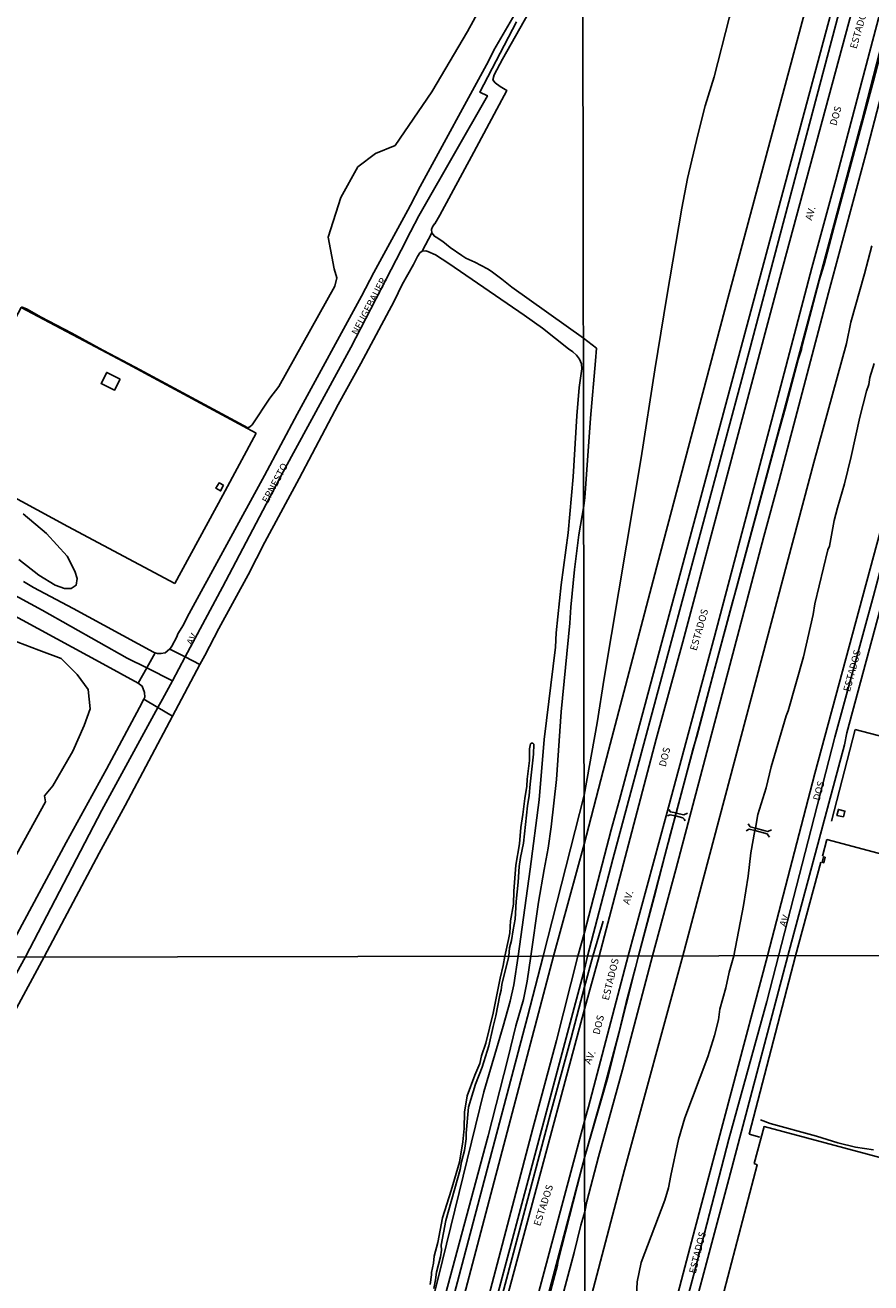
# Model space of a CAD drawing. Extents: x 180697 to 183114, y 1679821 to 1682597.
# Drawn here: x 182431 to 182729, y 1681926 to 1682370 of the extents above; entities that cross this region are included whole.
import ezdxf
from ezdxf.enums import TextEntityAlignment as Align

# ---------------------------------------------------------------- set-up
doc = ezdxf.new("R2010")
doc.units = 0
doc.header["$MEASUREMENT"] = 0
for name, color, linetype in [('V-BANHADO', 82, 'CONTINUOUS'), ('V-BITOLA_NORMAL', 6, 'CONTINUOUS'), ('V-CANAL', 4, 'CONTINUOUS'), ('V-CANTEIRO', 42, 'CONTINUOUS'), ('V-CRUZAMENTO', 1, 'CONTINUOUS'), ('V-EDIFICACAO', 7, 'CONTINUOUS'), ('V-EIXO_DE_LOGRADOURO', 3, 'CONTINUOUS'), ('V-LOTE', 1, 'CONTINUOUS'), ('V-NOME_DOS_LOGRADOUROS', 7, 'CONTINUOUS'), ('V-PONTE_VIADUTO_PASSARELA', 2, 'CONTINUOUS'), ('V-QUADRA', 6, 'CONTINUOUS'), ('V-REFERENCIA', 2, 'CONTINUOUS'), ('V-TESTADA', 5, 'CONTINUOUS'), ('V-VALETA', 6, 'CONTINUOUS'), ('X-LIMITE_1000', 7, 'CONTINUOUS')]:
    doc.layers.add(name, color=color, linetype=linetype)

msp = doc.modelspace()

# ---------------------------------------------------------------- linework, layer by layer
at = {"layer": 'V-BANHADO'}
for points in [[(182429.48, 1682270.88), (182431.47, 1682269.99), (182436.36, 1682267.25), (182447.28, 1682261.55), (182458.19, 1682255.52), (182469.63, 1682249.56), (182509.39, 1682228.21), (182510.11, 1682228.52), (182510.9, 1682229.27), (182517.11, 1682238.67), (182520.32, 1682242.79), (182540.09, 1682278.12), (182540.85, 1682281.14), (182539.88, 1682284.3), (182537.69, 1682295.41), (182542.22, 1682309.41), (182548.19, 1682320.25), (182554.51, 1682324.92), (182561.37, 1682327.8), (182574.34, 1682346.74), (182586.9, 1682368.01), (182598.23, 1682388.73)], [(182428.54, 1682181.68), (182435.53, 1682176.15), (182441.3, 1682172.6), (182444.66, 1682171.5), (182447.03, 1682171.43), (182448.74, 1682172.6), (182449.16, 1682175), (182448.26, 1682177.61), (182445.59, 1682182.89), (182438.35, 1682190.85), (182430.01, 1682197.85)], [(182425.72, 1682153.41), (182435.57, 1682149.75), (182443.46, 1682146.78), (182449.14, 1682141.1), (182453.06, 1682135.79), (182453.69, 1682128.97), (182451.54, 1682123.16), (182447.63, 1682114.07), (182440.55, 1682101.81), (182437.63, 1682098.32), (182437.88, 1682096.17), (182426.38, 1682075.21)]]:
    msp.add_lwpolyline(points, dxfattribs=at)
at = {"layer": 'V-BITOLA_NORMAL'}
for points in [[(182721.77, 1682484.67), (182714.92, 1682468.25), (182700.97, 1682433.39), (182693.22, 1682413.37), (182685.98, 1682393.17), (182682.47, 1682383.03), (182679.38, 1682372.76), (182674.01, 1682352.02), (182670.92, 1682341.8), (182668.26, 1682331.58), (182664.65, 1682316.19), (182662.65, 1682305.71), (182657.33, 1682274.51), (182653.08, 1682248.61), (182648.24, 1682217.53), (182635.23, 1682139.83), (182632.78, 1682124), (182628.14, 1682098.56), (182613.62, 1682041.74), (182608.17, 1682020.34), (182582.41, 1681922.82)], [(182489.31, 1681543.97), (182491.53, 1681551.38), (182499.96, 1681583.96), (182514.46, 1681638.51), (182517.06, 1681649.5), (182521.08, 1681671.4), (182525.66, 1681693.37), (182530.85, 1681715.41), (182545.72, 1681770.48), (182563.07, 1681835.7), (182617.27, 1682041.74), (182628.17, 1682081.19), (182634.8, 1682107.08), (182655.02, 1682183.73), (182678.92, 1682273.79), (182708.92, 1682385.6)]]:
    msp.add_lwpolyline(points, dxfattribs=at)
at = {"layer": 'V-CANAL'}
for points in [[(182553.73, 1681766.99), (182610.05, 1681980.94), (182618.37, 1682011.97), (182625.9, 1682041.74), (182628.22, 1682050.05), (182637.71, 1682086.28), (182640.67, 1682096.84), (182646.36, 1682118.46), (182719.59, 1682390.66), (182721.77, 1682396.22), (182721.7, 1682388.36), (182683.84, 1682245.33), (182638.28, 1682075.97), (182629.37, 1682041.76), (182628.24, 1682037.17), (182580.65, 1681859.19)], [(182575, 1681924.45), (182575.67, 1681927.51), (182576.02, 1681930.22), (182577.36, 1681935.58), (182577.71, 1681937.97), (182577.6, 1681939.67), (182579.34, 1681948.47), (182584.33, 1681966.39), (182584.79, 1681969.1), (182585.83, 1681973.16), (182586.48, 1681977.24), (182586.45, 1681979.28), (182587.25, 1681988.46), (182589.75, 1681996.53), (182592.15, 1682002.59), (182594.46, 1682010.09), (182595.95, 1682016.88), (182596.98, 1682020.62), (182598.33, 1682027.98), (182598.83, 1682029.71), (182599.1, 1682031.71), (182601.48, 1682041.72), (182601.83, 1682044.62), (182602.52, 1682047.26), (182603.03, 1682050.99), (182603.81, 1682054.72), (182604.09, 1682061.03), (182604.83, 1682067.78), (182605.13, 1682073.3), (182605.64, 1682076.58), (182606.71, 1682081.58), (182608.17, 1682094.71), (182608.77, 1682098.47), (182609.05, 1682102.43), (182610.3, 1682112.98), (182610.34, 1682116.51), (182610.06, 1682116.85), (182609.71, 1682116.92), (182609.43, 1682116.92), (182609.18, 1682116.62), (182608.84, 1682114.89), (182608.81, 1682110.71), (182608.04, 1682104.12), (182607.94, 1682101.73), (182607.18, 1682097.36), (182606.54, 1682091.65), (182605.8, 1682087.07), (182605.36, 1682081.33), (182604.06, 1682073.87), (182603.3, 1682064.69), (182603.16, 1682060.07), (182602.14, 1682054.18), (182601.88, 1682050), (182601.47, 1682047.58), (182600.1, 1682041.72), (182599.56, 1682038.41), (182598.44, 1682033.92), (182596.05, 1682021.6), (182593.39, 1682011.01), (182591.92, 1682006.52), (182591.28, 1682003.84), (182589.53, 1681999.66), (182586.86, 1681992.42), (182585.94, 1681986.68), (182585.78, 1681980.91), (182585.24, 1681976.15), (182584.06, 1681968.98), (182581.19, 1681958.99), (182578.06, 1681949.36), (182576.47, 1681940.69), (182575.15, 1681935.87), (182574.99, 1681933.41), (182574.23, 1681930.13), (182574.27, 1681929.2), (182573.82, 1681925.85)]]:
    msp.add_lwpolyline(points, dxfattribs=at)
at = {"layer": 'V-CANTEIRO'}
for points in [[(182610.87, 1681918.39), (182628.32, 1681983.97), (182629.67, 1681988.52), (182643.71, 1682041.78), (182657.04, 1682091.23), (182674.1, 1682154.55), (182698.2, 1682245.2), (182708.52, 1682284.6), (182717.01, 1682315.74), (182735.84, 1682387), (182741.68, 1682409.11), (182750.4, 1682442.12), (182758.96, 1682473.12), (182759.93, 1682476.65), (182760.08, 1682477.19), (182785.94, 1682575.31), (182791.67, 1682596.28)], [(182741.52, 1682378.18), (182727.54, 1682324.77), (182714.43, 1682275.84), (182696.96, 1682209.68), (182691.56, 1682189.85), (182660.55, 1682072.33), (182652.28, 1682041.82), (182641.63, 1682001.6), (182633.22, 1681970.94), (182629.13, 1681955.1), (182628.37, 1681951.49), (182627.01, 1681946.78), (182624.6, 1681937.08), (182614.61, 1681899.67)], [(182729.68, 1682292.44), (182727.13, 1682282.52), (182722.33, 1682265.44), (182720.81, 1682257.92), (182709.24, 1682215.98), (182662.95, 1682041.79), (182642.41, 1681966.3), (182628.43, 1681912.97)], [(182647.01, 1681868.49), (182667.18, 1681945.39), (182692.83, 1682041.86), (182709.57, 1682106.17), (182733.81, 1682195.79)]]:
    msp.add_lwpolyline(points, dxfattribs=at)
at = {"layer": 'V-CRUZAMENTO'}
msp.add_lwpolyline([(182482.8, 1682126.42), (182492.49, 1682144.63), (182492.49, 1682144.63), (182487.22, 1682147.32), (182487.22, 1682147.32), (182481.8, 1682150.07), (182481.8, 1682150.07), (182481.76, 1682150.01), (182480.21, 1682148.8), (182478.67, 1682148.47), (182477.45, 1682148.55), (182476.71, 1682148.78), (182476.71, 1682148.78), (182473.72, 1682143.46), (182473.72, 1682143.46), (182470.66, 1682138.02), (182470.66, 1682138.02), (182472.09, 1682136.94), (182472.95, 1682134.77), (182472.98, 1682133.15), (182472.61, 1682132.41), (182472.61, 1682132.41), (182477.62, 1682129.46), (182477.62, 1682129.46), (182482.8, 1682126.42)], close=True, dxfattribs=at)
at = {"layer": 'V-EDIFICACAO'}
for points in [[(182464.32, 1682245.36), (182459.55, 1682247.73), (182457.54, 1682243.8), (182462.25, 1682241.4), (182464.32, 1682245.36)], [(182500.84, 1682207.91), (182499.23, 1682208.75), (182498.14, 1682206.83), (182499.75, 1682205.93), (182500.84, 1682207.91)], [(182719.74, 1682090.86), (182720.19, 1682092.91), (182717.92, 1682093.51), (182717.38, 1682091.38), (182719.74, 1682090.86)], [(182713.21, 1682076.62), (182712.69, 1682076.74), (182712.2, 1682074.85), (182712.77, 1682074.7), (182713.21, 1682076.62)], [(182853.62, 1681870.98), (182870.55, 1681933.69), (182691.65, 1681981.58), (182688.21, 1681968.6), (182689.25, 1681968.05), (182676.31, 1681918.63), (182853.62, 1681870.98)]]:
    msp.add_lwpolyline(points, close=True, dxfattribs=at)
at = {"layer": 'V-EIXO_DE_LOGRADOURO'}
for points in [[(182521.04, 1681381.03), (182533.12, 1681426.83), (182539.4, 1681449.11), (182545.31, 1681471.76), (182549.2, 1681487.35), (182561.55, 1681531.99), (182578.14, 1681597.78), (182597.81, 1681668.1), (182609.09, 1681713.23), (182622.09, 1681761.07), (182643.55, 1681842.3), (182667.18, 1681930.8), (182679.27, 1681977.15), (182692.62, 1682025.69), (182716.62, 1682119), (182730.34, 1682168.93), (182742.97, 1682216.86), (182753.63, 1682254.16), (182756.99, 1682265.91), (182757.5, 1682267.68), (182760.15, 1682277.78), (182783.12, 1682365.27), (182785.59, 1682377.74), (182787.44, 1682387.09)], [(182604.23, 1682371.46), (182591.34, 1682346.61), (182593.96, 1682345.38), (182570.65, 1682304.64), (182569.79, 1682302.97), (182566.87, 1682297.33), (182563.54, 1682290.88), (182545.79, 1682256.5), (182521.86, 1682212.68), (182500.4, 1682171.94), (182487.22, 1682147.32), (182482.73, 1682138.93), (182479.25, 1682132.44), (182477.62, 1682129.46), (182457.79, 1682093.25), (182430.92, 1682041.45), (182385.71, 1681959.57)], [(182734.4, 1682368.51), (182726.19, 1682336.54), (182681.23, 1682169.1), (182673.98, 1682142.09), (182667.33, 1682117.34), (182664.04, 1682105.08), (182660.59, 1682092.24), (182660.32, 1682091.2), (182659.66, 1682088.77), (182657.87, 1682082.09), (182657.77, 1682081.71), (182647.33, 1682041.79), (182646.3, 1682037.75), (182636.46, 1681999.03), (182628.34, 1681971.05), (182500.26, 1681487.28)], [(182482.73, 1682138.93), (182473.72, 1682143.46), (182466.82, 1682146.93), (182436.72, 1682163.77), (182397, 1682185.39), (182356.66, 1682206.86), (182336.49, 1682218.14), (182285.73, 1682245.89), (182271.73, 1682253.54)]]:
    msp.add_lwpolyline(points, dxfattribs=at)
at = {"layer": 'V-LOTE'}
for points in [[(182512.29, 1682226.34), (182465.64, 1682251.43), (182429.39, 1682270.65), (182414.87, 1682243.62), (182412.21, 1682238.36), (182408.48, 1682231.61), (182401.14, 1682217.62), (182445.79, 1682193.39), (182483.62, 1682173.19)], [(182500.55, 1682204.44), (182512.29, 1682226.34)], [(182483.62, 1682173.19), (182500.55, 1682204.44)], [(182723.83, 1682121.68), (182715.43, 1682089.39)], [(182762.08, 1682111.66), (182723.83, 1682121.68)], [(182712.31, 1682077.02), (182713.82, 1682082.93)], [(182713.82, 1682082.93), (182799.51, 1682060.11)], [(182702.75, 1682041.87), (182711.67, 1682074.85)], [(182454.11, 1681378.27), (182482.9, 1681487.25), (182496.41, 1681537.96), (182515.25, 1681609.74), (182519.15, 1681624.72), (182521.2, 1681633.59), (182526.22, 1681652.37), (182538.8, 1681698.17), (182570.26, 1681815.21), (182586.51, 1681874.47), (182600.77, 1681927.69), (182616.21, 1681986.21), (182623.49, 1682012.84), (182628.25, 1682030.93), (182631.22, 1682041.76), (182634.85, 1682054.11)], [(182686.41, 1681978.93), (182702.75, 1682041.87)], [(182690.18, 1681977.85), (182686.41, 1681978.93)]]:
    msp.add_lwpolyline(points, dxfattribs=at)
at = {"layer": 'V-PONTE_VIADUTO_PASSARELA'}
for points in [[(182660.59, 1682092.24), (182658.55, 1682092.7), (182658.13, 1682093.42)], [(182660.64, 1682092.23), (182660.59, 1682092.24)], [(182664.65, 1682092.18), (182663.28, 1682091.63), (182660.64, 1682092.23)], [(182657.6, 1682091.23), (182658.49, 1682091.61), (182660.32, 1682091.2)], [(182660.32, 1682091.2), (182660.34, 1682091.19)], [(182660.34, 1682091.19), (182663.03, 1682090.59), (182663.39, 1682090.06)], [(182663.39, 1682090.06), (182663.8, 1682089.47)], [(182686.01, 1682088.47), (182686.8, 1682087.37), (182688.58, 1682086.88)], [(182688.42, 1682086.02), (182686.37, 1682086.58), (182685.33, 1682085.96)], [(182693.19, 1682084.23), (182692.73, 1682084.86), (182688.42, 1682086.02)], [(182688.58, 1682086.88), (182692.02, 1682085.92), (182692.98, 1682085.68), (182694.3, 1682086.25)], [(182693.62, 1682083.66), (182693.19, 1682084.23)]]:
    msp.add_lwpolyline(points, dxfattribs=at)
at = {"layer": 'V-QUADRA'}
for points in [[(182782.12, 1682596.27), (182751.1, 1682480.14), (182750.8, 1682479.11), (182749.74, 1682475.49), (182748.49, 1682471.22), (182732.24, 1682410.93), (182726.27, 1682388.78), (182697.24, 1682281.11), (182662.93, 1682152.61), (182653.6, 1682118.25), (182633.42, 1682041.77), (182628.26, 1682023.05), (182588.97, 1681876.7), (182575.61, 1681827.59), (182534.99, 1681674.49), (182530.47, 1681658.29), (182491.07, 1681510.71), (182487.53, 1681496.99), (182484.71, 1681487.25), (182461.82, 1681400.53)], [(182430.12, 1682173.89), (182433.75, 1682171.79), (182447.68, 1682164.45), (182476.13, 1682148.95), (182476.71, 1682148.78), (182476.71, 1682148.78), (182477.45, 1682148.55), (182478.67, 1682148.47), (182480.21, 1682148.8), (182481.76, 1682150.01), (182481.8, 1682150.07), (182482.5, 1682151.07), (182484.31, 1682154.44), (182484.71, 1682155.46), (182486.68, 1682158.69), (182487.96, 1682161.29), (182515.29, 1682211.37), (182526.78, 1682232.98), (182549.56, 1682274.6), (182553.91, 1682283.01), (182559.5, 1682293.31), (182559.5, 1682293.31), (182565.82, 1682304.95), (182565.82, 1682304.95), (182566.78, 1682306.72), (182570.19, 1682313.33), (182594.3, 1682357.57), (182596.26, 1682361.43), (182614.33, 1682392.56)], [(182613.03, 1682382.79), (182599.36, 1682358.3), (182596.41, 1682352.75), (182595.92, 1682350.98), (182596.69, 1682349.93), (182598.42, 1682348.58), (182600.86, 1682347.19), (182589.22, 1682325.46), (182577.2, 1682303.18), (182575.36, 1682300.17), (182575.32, 1682300.1), (182574.55, 1682299.15), (182574.23, 1682298.13), (182574.31, 1682296.96), (182570.96, 1682290.52), (182570.14, 1682289.93), (182569.26, 1682288.62), (182568.82, 1682287.7), (182568.82, 1682287.7), (182567.93, 1682285.8), (182563.93, 1682278.7), (182561.01, 1682272.9), (182549.26, 1682250.92), (182541.27, 1682236.39), (182527.54, 1682210.25), (182515.38, 1682187.81), (182509.47, 1682176.3), (182499.1, 1682157.37), (182494.16, 1682147.77), (182492.49, 1682144.63), (182492.49, 1682144.63), (182482.8, 1682126.42), (182482.8, 1682126.42), (182466.05, 1682094.92), (182456.86, 1682078.05), (182437.43, 1682041.46), (182381.08, 1681937.1)], [(182738.53, 1682185.97), (182720.91, 1682120.57), (182720.09, 1682116.33), (182700.11, 1682041.83), (182679.25, 1681962.99), (182666.25, 1681914.59)], [(182423.55, 1682041.43), (182445.22, 1682081.79), (182459.46, 1682107.65), (182471.14, 1682129.45), (182472.61, 1682132.41), (182472.61, 1682132.41), (182472.98, 1682133.15), (182472.95, 1682134.77), (182472.09, 1682136.94), (182470.66, 1682138.02), (182470.65, 1682138.03), (182458.2, 1682144.86), (182385.06, 1682184.47)]]:
    msp.add_lwpolyline(points, dxfattribs=at)
at = {"layer": 'V-REFERENCIA'}
for points in [[(182574.99, 1681906.65), (182594.28, 1681978.35), (182601.24, 1682005.43), (182603.96, 1682017.07), (182606.74, 1682026.45), (182607.97, 1682032.86), (182609.36, 1682041.73), (182612.02, 1682060.79), (182613.96, 1682072.27), (182615.48, 1682079.77), (182616.52, 1682087.31), (182618.42, 1682104.06), (182619.99, 1682127.91), (182623.12, 1682159.26), (182623.42, 1682164.93), (182624.69, 1682178.15), (182626.28, 1682190.43), (182627.98, 1682200.6), (182628.36, 1682203.49), (182630.32, 1682231.53), (182632.17, 1682251.8), (182632.45, 1682256.23), (182627.89, 1682259.76), (182602.56, 1682277.75), (182599.11, 1682280.66), (182595.33, 1682283.42), (182594.02, 1682284.29), (182589.52, 1682286.67), (182586.36, 1682288.09), (182584.92, 1682289), (182580.82, 1682291.85), (182578.2, 1682293.93), (182575.83, 1682295.44), (182575.28, 1682295.79), (182574.31, 1682296.96)], [(182569.77, 1681900.82), (182578.16, 1681934.29), (182592.7, 1681993.86), (182599.58, 1682017.01), (182602.02, 1682025.78), (182603.36, 1682031.54), (182604.81, 1682041.72), (182609.06, 1682072.4), (182612.19, 1682096.88), (182613.98, 1682118.16), (182617.98, 1682150.75), (182618.28, 1682155.86), (182620.04, 1682172.81), (182622.48, 1682191.06), (182624.23, 1682210.85), (182625.56, 1682232.35), (182626.42, 1682242.43), (182627.27, 1682249.04), (182627.14, 1682250.74), (182626.5, 1682252.44), (182625.38, 1682253.83), (182624.08, 1682255.03), (182622.62, 1682255.99), (182613.44, 1682263.31), (182607, 1682267.95), (182580.35, 1682286.21), (182575.7, 1682289.27), (182572.98, 1682290.34), (182572.98, 1682290.34), (182572.27, 1682290.62), (182570.96, 1682290.52)]]:
    msp.add_lwpolyline(points, dxfattribs=at)
at = {"layer": 'V-TESTADA'}
for points in [[(182500.55, 1682204.44), (182512.29, 1682226.34)], [(182483.62, 1682173.19), (182500.55, 1682204.44)], [(182723.83, 1682121.68), (182715.43, 1682089.39)], [(182712.31, 1682077.02), (182713.82, 1682082.93)], [(182702.75, 1682041.87), (182711.67, 1682074.85)], [(182686.41, 1681978.93), (182702.75, 1682041.87)]]:
    msp.add_lwpolyline(points, dxfattribs=at)
at = {"layer": 'V-VALETA'}
for points in [[(182681.23, 1682169.1), (182681.85, 1682171.19), (182696.38, 1682225.22), (182699.14, 1682234.88), (182703.68, 1682252.23), (182704.86, 1682255.83), (182705.09, 1682257.19), (182711.16, 1682280.14), (182712.92, 1682285.79), (182716.36, 1682299.18), (182730.33, 1682350.58), (182733.76, 1682363.71), (182734.4, 1682368.51)], [(182688.58, 1682086.88), (182689.48, 1682091.74), (182692.38, 1682101.14), (182694.11, 1682108.58), (182699.5, 1682126.55), (182700.16, 1682128.3), (182705.53, 1682147.38), (182709.02, 1682162.26), (182709.58, 1682166), (182714.23, 1682185.13), (182714.78, 1682186.45), (182716.4, 1682195.49), (182717.54, 1682199.96), (182720.02, 1682208.39), (182722.37, 1682218.03), (182725.47, 1682231.95), (182727.86, 1682241.1), (182728.66, 1682243.51), (182729.06, 1682245.9), (182730.52, 1682250.81)], [(182673.98, 1682142.09), (182680.52, 1682166.69), (182681.23, 1682169.1)], [(182667.33, 1682117.34), (182667.9, 1682119.22), (182673.98, 1682142.09)], [(182664.04, 1682105.08), (182666.64, 1682115.03), (182667.33, 1682117.34)], [(182660.64, 1682092.23), (182661.37, 1682094.84), (182664.04, 1682105.08)], [(182660.34, 1682091.19), (182660.64, 1682092.23)], [(182657.77, 1682081.71), (182658.57, 1682084.88), (182659.66, 1682088.77)], [(182659.66, 1682088.77), (182660.34, 1682091.19)], [(182647.33, 1681910.63), (182647, 1681912.72), (182647.07, 1681919.3), (182646.78, 1681924.36), (182646.88, 1681926.76), (182648.27, 1681933.58), (182656.66, 1681955.56), (182657.93, 1681959.94), (182658.71, 1681964.32), (182661.41, 1681977.02), (182663.7, 1681984.66), (182671.77, 1682006.23), (182674.1, 1682013.71), (182675.52, 1682019.3), (182676.04, 1682023.03), (182678.2, 1682030.51), (182679.28, 1682036.02), (182681.03, 1682041.84), (182684.35, 1682059.58), (182686.06, 1682069.92), (182686.98, 1682078.2), (182688.42, 1682086.02)], [(182688.42, 1682086.02), (182688.58, 1682086.88)], [(182646.3, 1682037.75), (182647.37, 1682041.79), (182653.37, 1682064.26), (182657.77, 1682081.71)], [(182628.34, 1681971.05), (182634.65, 1681993.05), (182640.38, 1682014.58), (182643.02, 1682025.32), (182646.3, 1682037.75)], [(182690.39, 1681983.95), (182693.86, 1681982.61), (182710.17, 1681978.24), (182717.7, 1681975.79), (182724, 1681974.34), (182730.3, 1681973.33)], [(182612.17, 1681908), (182618.74, 1681932.61), (182618.89, 1681933.73), (182628.34, 1681971.05)]]:
    msp.add_lwpolyline(points, dxfattribs=at)
at = {"layer": 'X-LIMITE_1000'}
for p, q in [((182631.71, 1679824.62), (182627.36, 1682595.99)), ((183110.78, 1682042.51), (180698.03, 1682038.56))]:
    msp.add_line(p, q, dxfattribs=at)

# ---------------------------------------------------------------- texts
at = {"layer": 'V-NOME_DOS_LOGRADOUROS'}
for s, rotation, p in [('ESTADOS', 74, (182725.06, 1682361.51)), ('DOS', 74, (182717.91, 1682334.38)), ('AV.', 74, (182709.25, 1682300.96)), ('NEUGEBAUER', 62, (182548.74, 1682260.27)), ('ERNESTO', 62, (182517.15, 1682201.03)), ('ESTADOS', 74, (182668.57, 1682149.1)), ('AV.', 62, (182490.42, 1682150.86)), ('ESTADOS', 75, (182722.72, 1682134.63)), ('DOS', 76, (182657.68, 1682108.17)), ('DOS', 75, (182712.03, 1682096.22)), ('AV.', 72, (182644.77, 1682059.5)), ('AV.', 70, (182700.01, 1682051.6)), ('ESTADOS', 76, (182637.54, 1682025.75)), ('DOS', 76, (182634.29, 1682013.67)), ('AV.', 66, (182630.97, 1682003.02)), ('ESTADOS', 72, (182613.32, 1681946.02)), ('ESTADOS', 76, (182668.29, 1681929.33))]:
    msp.add_text(s, height=2.5, rotation=rotation, dxfattribs=at).set_placement(p, align=Align.BOTTOM_LEFT)

doc.saveas('drawing.dxf')
